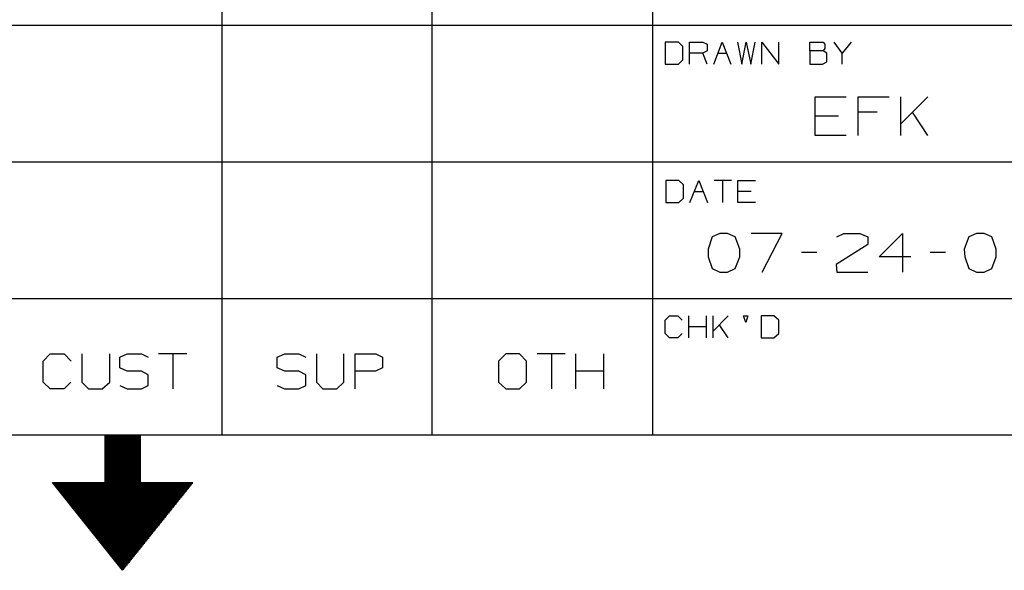
# Model space of a CAD drawing. Extents: x 0 to 11, y 0 to 8.5.
# Drawn here: x 5.3 to 7.1, y 0 to 1 of the extents above; entities that cross this region are included whole.
import ezdxf

# ---------------------------------------------------------------- set-up
doc = ezdxf.new("R2010")
doc.units = 0
doc.header["$MEASUREMENT"] = 0
doc.layers.get('0').update_dxf_attribs({"linetype": 'CONTINUOUS'})

msp = doc.modelspace()

# ---------------------------------------------------------------- linework, layer by layer
for p, q in [((6.4646, 3.0059), (6.4646, 0.25)), ((5.6969, 1.7116), (5.6969, 0.25)), ((6.0709, 1.7116), (6.0709, 0.25)), ((6.4646, 0.9803), (0.2953, 0.9803)), ((10.7441, 0.9803), (6.4646, 0.9803)), ((6.5108, 0.9508), (6.4872, 0.9508)), ((6.4872, 0.9508), (6.4872, 0.9114)), ((6.5187, 0.9429), (6.5108, 0.9508)), ((6.5305, 0.9114), (6.5305, 0.9508)), ((6.5305, 0.9508), (6.5541, 0.9508)), ((6.5541, 0.9508), (6.562, 0.9469)), ((6.5738, 0.9114), (6.5886, 0.9508)), ((6.5886, 0.9508), (6.6043, 0.9114)), ((6.6161, 0.9508), (6.624, 0.9114)), ((6.624, 0.9114), (6.6319, 0.9508)), ((6.6319, 0.9508), (6.6398, 0.9114)), ((6.6398, 0.9114), (6.6476, 0.9508)), ((6.6594, 0.9114), (6.6594, 0.9508)), ((6.6594, 0.9508), (6.69, 0.9114)), ((6.69, 0.9114), (6.69, 0.9508)), ((6.7451, 0.935), (6.7451, 0.9508)), ((6.7451, 0.9508), (6.7687, 0.9508)), ((6.7687, 0.9508), (6.7717, 0.9469)), ((6.8031, 0.9311), (6.7884, 0.9508)), ((6.8189, 0.9508), (6.8031, 0.9311)), ((6.5187, 0.9193), (6.5187, 0.9429)), ((6.5541, 0.9311), (6.5305, 0.9311)), ((6.562, 0.935), (6.5541, 0.9311)), ((6.562, 0.9114), (6.5541, 0.9311)), ((6.562, 0.9469), (6.562, 0.935)), ((6.5817, 0.9311), (6.5965, 0.9311)), ((6.7687, 0.935), (6.7451, 0.935)), ((6.7451, 0.935), (6.7451, 0.9114)), ((6.7717, 0.939), (6.7687, 0.935)), ((6.7756, 0.9311), (6.7687, 0.935)), ((6.7717, 0.9469), (6.7717, 0.939)), ((6.7756, 0.9154), (6.7756, 0.9311)), ((6.8031, 0.9114), (6.8031, 0.9311)), ((6.5108, 0.9114), (6.5187, 0.9193)), ((6.7677, 0.9114), (6.7756, 0.9154)), ((6.4872, 0.9114), (6.5108, 0.9114)), ((6.7451, 0.9114), (6.7677, 0.9114)), ((6.7549, 0.7844), (6.7549, 0.8533)), ((6.7549, 0.8533), (6.81, 0.8533)), ((6.8317, 0.7844), (6.8317, 0.8533)), ((6.8317, 0.8533), (6.8868, 0.8533)), ((6.9075, 0.7844), (6.9075, 0.8533)), ((6.9557, 0.8533), (6.9075, 0.8051)), ((6.8652, 0.8258), (6.8317, 0.8258)), ((6.9557, 0.7844), (6.9281, 0.8258)), ((6.7963, 0.8189), (6.7549, 0.8189)), ((6.81, 0.7844), (6.7549, 0.7844)), ((0.2953, 0.7372), (6.4646, 0.7372)), ((6.4646, 0.7372), (7.252, 0.7372)), ((6.5118, 0.7037), (6.4882, 0.7037)), ((6.4882, 0.7037), (6.4882, 0.6644)), ((6.5197, 0.6959), (6.5118, 0.7037)), ((6.5315, 0.6644), (6.5472, 0.7037)), ((6.5472, 0.7037), (6.563, 0.6644)), ((6.6053, 0.7037), (6.5748, 0.7037)), ((6.5896, 0.7037), (6.5896, 0.6644)), ((6.6171, 0.6644), (6.6171, 0.7037)), ((6.6171, 0.7037), (6.6486, 0.7037)), ((6.5197, 0.6722), (6.5197, 0.6959)), ((6.5118, 0.6644), (6.5197, 0.6722)), ((6.5394, 0.6841), (6.5551, 0.6841)), ((6.6407, 0.6841), (6.6171, 0.6841)), ((6.4882, 0.6644), (6.5118, 0.6644)), ((6.6486, 0.6644), (6.6171, 0.6644)), ((6.5709, 0.6033), (6.564, 0.5817)), ((6.5846, 0.6093), (6.5709, 0.6033)), ((6.5984, 0.6093), (6.5846, 0.6093)), ((6.6122, 0.6033), (6.5984, 0.6093)), ((6.6201, 0.5817), (6.6122, 0.6033)), ((6.6959, 0.6093), (6.6407, 0.6093)), ((6.6604, 0.5404), (6.6959, 0.6093)), ((6.7933, 0.6033), (6.8061, 0.6093)), ((6.8061, 0.6093), (6.8346, 0.6093)), ((6.8346, 0.6093), (6.8484, 0.6033)), ((6.8484, 0.6033), (6.8484, 0.5896)), ((6.8691, 0.5679), (6.9104, 0.6093)), ((6.9104, 0.6093), (6.9104, 0.5404)), ((7.0285, 0.6033), (7.0207, 0.5817)), ((7.0423, 0.6093), (7.0285, 0.6033)), ((7.0561, 0.6093), (7.0423, 0.6093)), ((7.0699, 0.6033), (7.0561, 0.6093)), ((7.0778, 0.5817), (7.0699, 0.6033)), ((6.564, 0.5817), (6.564, 0.5679)), ((6.6201, 0.5679), (6.6201, 0.5817)), ((6.8484, 0.5896), (6.7923, 0.5541)), ((7.0207, 0.5817), (7.0217, 0.5679)), ((7.0778, 0.5679), (7.0778, 0.5817)), ((6.564, 0.5679), (6.5709, 0.5472)), ((6.6122, 0.5472), (6.6201, 0.5679)), ((6.7579, 0.5758), (6.7303, 0.5758)), ((6.9252, 0.5679), (6.8691, 0.5679)), ((6.9872, 0.5758), (6.9596, 0.5758)), ((7.0217, 0.5679), (7.0285, 0.5472)), ((7.0699, 0.5472), (7.0778, 0.5679)), ((6.5709, 0.5472), (6.5846, 0.5404)), ((6.5984, 0.5404), (6.6122, 0.5472)), ((6.7923, 0.5541), (6.7933, 0.5404)), ((7.0285, 0.5472), (7.0423, 0.5404)), ((7.0561, 0.5404), (7.0699, 0.5472)), ((6.5846, 0.5404), (6.5984, 0.5404)), ((6.7933, 0.5404), (6.8484, 0.5404)), ((7.0423, 0.5404), (7.0561, 0.5404)), ((6.4646, 0.4931), (0.2953, 0.4931)), ((7.252, 0.4931), (6.4646, 0.4931)), ((6.4872, 0.4547), (6.4951, 0.4626)), ((6.4951, 0.4626), (6.5098, 0.4626)), ((6.5098, 0.4626), (6.5177, 0.4547)), ((6.5295, 0.4232), (6.5295, 0.4626)), ((6.561, 0.4232), (6.561, 0.4626)), ((6.5728, 0.4232), (6.5728, 0.4626)), ((6.5994, 0.4626), (6.5728, 0.435)), ((6.6309, 0.4508), (6.627, 0.4626)), ((6.627, 0.4626), (6.6348, 0.4626)), ((6.6348, 0.4626), (6.6309, 0.4508)), ((6.6811, 0.4626), (6.6585, 0.4626)), ((6.6585, 0.4626), (6.6585, 0.4232)), ((6.69, 0.4547), (6.6811, 0.4626)), ((6.4872, 0.4311), (6.4872, 0.4547)), ((6.561, 0.4429), (6.5295, 0.4429)), ((6.5994, 0.4232), (6.5837, 0.4469)), ((6.69, 0.4311), (6.69, 0.4547)), ((6.4951, 0.4232), (6.4872, 0.4311)), ((6.5098, 0.4232), (6.4951, 0.4232)), ((6.5177, 0.4311), (6.5098, 0.4232)), ((6.6585, 0.4232), (6.6811, 0.4232)), ((6.6811, 0.4232), (6.69, 0.4311)), ((5.378, 0.3819), (5.3907, 0.3947)), ((5.3907, 0.3947), (5.4154, 0.3947)), ((5.4154, 0.3947), (5.4281, 0.3819)), ((5.4469, 0.3947), (5.4469, 0.3445)), ((5.497, 0.3445), (5.497, 0.3947)), ((5.5148, 0.3888), (5.5276, 0.3947)), ((5.5148, 0.3701), (5.5148, 0.3888)), ((5.5276, 0.3947), (5.5531, 0.3947)), ((5.5531, 0.3947), (5.565, 0.3888)), ((5.6339, 0.3947), (5.5837, 0.3947)), ((5.6093, 0.3947), (5.6093, 0.3327)), ((5.7953, 0.3888), (5.8091, 0.3947)), ((5.7953, 0.3701), (5.7953, 0.3888)), ((5.8091, 0.3947), (5.8337, 0.3947)), ((5.8337, 0.3947), (5.8465, 0.3888)), ((5.8652, 0.3947), (5.8652, 0.3445)), ((5.9144, 0.3445), (5.9144, 0.3947)), ((5.9341, 0.3327), (5.9341, 0.3947)), ((5.9341, 0.3947), (5.9715, 0.3947)), ((5.9715, 0.3947), (5.9833, 0.3888)), ((5.9833, 0.3888), (5.9833, 0.3701)), ((6.2028, 0.3947), (6.19, 0.3819)), ((6.2274, 0.3947), (6.2028, 0.3947)), ((6.2402, 0.3819), (6.2274, 0.3947)), ((6.3091, 0.3947), (6.2589, 0.3947)), ((6.2844, 0.3947), (6.2844, 0.3327)), ((6.3278, 0.3327), (6.3278, 0.3947)), ((6.378, 0.3327), (6.378, 0.3947)), ((5.378, 0.3445), (5.378, 0.3819)), ((5.5276, 0.3642), (5.5148, 0.3701)), ((5.8091, 0.3642), (5.7953, 0.3701)), ((5.9833, 0.3701), (5.9705, 0.3642)), ((6.19, 0.3819), (6.19, 0.3445)), ((6.2402, 0.3445), (6.2402, 0.3819)), ((5.5531, 0.3642), (5.5276, 0.3642)), ((5.565, 0.3573), (5.5531, 0.3642)), ((5.565, 0.3386), (5.565, 0.3573)), ((5.8337, 0.3642), (5.8091, 0.3642)), ((5.8465, 0.3573), (5.8337, 0.3642)), ((5.8465, 0.3386), (5.8465, 0.3573)), ((5.9705, 0.3642), (5.9341, 0.3642)), ((6.378, 0.3642), (6.3278, 0.3642)), ((5.3907, 0.3327), (5.378, 0.3445)), ((5.4272, 0.3445), (5.4154, 0.3327)), ((5.4469, 0.3445), (5.4587, 0.3327)), ((5.4833, 0.3327), (5.497, 0.3445)), ((5.5148, 0.3386), (5.5276, 0.3327)), ((5.5531, 0.3327), (5.565, 0.3386)), ((5.7953, 0.3386), (5.8081, 0.3327)), ((5.8337, 0.3327), (5.8465, 0.3386)), ((5.8652, 0.3445), (5.877, 0.3327)), ((5.9016, 0.3327), (5.9144, 0.3445)), ((6.19, 0.3445), (6.2028, 0.3327)), ((6.2274, 0.3327), (6.2402, 0.3445)), ((5.4154, 0.3327), (5.3907, 0.3327)), ((5.4587, 0.3327), (5.4833, 0.3327)), ((5.5276, 0.3327), (5.5531, 0.3327)), ((5.8081, 0.3327), (5.8337, 0.3327)), ((5.877, 0.3327), (5.9016, 0.3327)), ((6.2028, 0.3327), (6.2274, 0.3327)), ((10.7441, 0.25), (0.2953, 0.25)), ((5.4882, 0.25), (5.4882, 0.1654)), ((5.4882, 0.249), (5.5512, 0.249)), ((5.4882, 0.248), (5.5512, 0.248)), ((5.4882, 0.2461), (5.5512, 0.2461)), ((5.5512, 0.25), (5.5512, 0.1654)), ((5.4882, 0.2441), (5.5512, 0.2441)), ((5.4882, 0.2431), (5.5512, 0.2431)), ((5.4882, 0.2411), (5.5512, 0.2411)), ((5.4882, 0.2392), (5.5512, 0.2392)), ((5.4882, 0.2382), (5.5512, 0.2382)), ((5.4882, 0.2362), (5.5512, 0.2362)), ((5.4882, 0.2343), (5.5512, 0.2343)), ((5.4882, 0.2323), (5.5512, 0.2323)), ((5.4882, 0.2313), (5.5512, 0.2313)), ((5.4882, 0.2293), (5.5512, 0.2293)), ((5.4882, 0.2274), (5.5512, 0.2274)), ((5.4882, 0.2264), (5.5512, 0.2264)), ((5.4882, 0.2244), (5.5512, 0.2244)), ((5.4882, 0.2224), (5.5512, 0.2224)), ((5.4882, 0.2215), (5.5512, 0.2215)), ((5.4882, 0.2195), (5.5512, 0.2195)), ((5.4882, 0.2175), (5.5512, 0.2175)), ((5.4882, 0.2156), (5.5512, 0.2156)), ((5.4882, 0.2146), (5.5512, 0.2146)), ((5.4882, 0.2126), (5.5512, 0.2126)), ((5.4882, 0.2106), (5.5512, 0.2106)), ((5.4882, 0.2096), (5.5512, 0.2096)), ((5.4882, 0.2077), (5.5512, 0.2077)), ((5.4882, 0.2057), (5.5512, 0.2057)), ((5.4882, 0.2047), (5.5512, 0.2047)), ((5.4882, 0.2028), (5.5512, 0.2028)), ((5.4882, 0.2008), (5.5512, 0.2008)), ((5.4882, 0.1998), (5.5512, 0.1988)), ((5.4882, 0.1978), (5.5512, 0.1978)), ((5.4882, 0.1959), (5.5512, 0.1959)), ((5.4882, 0.1939), (5.5512, 0.1939)), ((5.4882, 0.1929), (5.5512, 0.1929)), ((5.4882, 0.1909), (5.5512, 0.1909)), ((5.4882, 0.189), (5.5512, 0.189)), ((5.4882, 0.188), (5.5512, 0.188)), ((5.4882, 0.186), (5.5512, 0.186)), ((5.4882, 0.1841), (5.5512, 0.1841)), ((5.4882, 0.1831), (5.5512, 0.1831)), ((5.4882, 0.1811), (5.5512, 0.1811)), ((5.4882, 0.1791), (5.5512, 0.1791)), ((5.4882, 0.1772), (5.5512, 0.1772)), ((5.4882, 0.1762), (5.5512, 0.1762)), ((5.3947, 0.1654), (5.4882, 0.1654)), ((5.5197, 0.0089), (5.3947, 0.1654)), ((5.3957, 0.1644), (5.6447, 0.1644)), ((5.3967, 0.1624), (5.6427, 0.1624)), ((5.3986, 0.1614), (5.6417, 0.1604)), ((5.3996, 0.1594), (5.6407, 0.1594)), ((5.4882, 0.1742), (5.5512, 0.1742)), ((5.4882, 0.1722), (5.5512, 0.1722)), ((5.4882, 0.1713), (5.5512, 0.1713)), ((5.4882, 0.1693), (5.5512, 0.1693)), ((5.4882, 0.1673), (5.5512, 0.1673)), ((5.4882, 0.1663), (5.5512, 0.1663)), ((5.5197, 0.0089), (5.6447, 0.1654)), ((5.5512, 0.1654), (5.6447, 0.1654)), ((5.4006, 0.1575), (5.6388, 0.1575)), ((5.4026, 0.1555), (5.6378, 0.1555)), ((5.4035, 0.1545), (5.6358, 0.1545)), ((5.4045, 0.1526), (5.6348, 0.1526)), ((5.4065, 0.1506), (5.6339, 0.1506)), ((5.4075, 0.1496), (5.6319, 0.1496)), ((5.4085, 0.1476), (5.6309, 0.1476)), ((5.4104, 0.1457), (5.6299, 0.1457)), ((5.4114, 0.1447), (5.628, 0.1437)), ((5.4124, 0.1427), (5.627, 0.1427)), ((5.4144, 0.1407), (5.626, 0.1407)), ((5.4154, 0.1388), (5.624, 0.1388)), ((5.4173, 0.1378), (5.623, 0.1378)), ((5.4183, 0.1358), (5.622, 0.1358)), ((5.4193, 0.1339), (5.6201, 0.1339)), ((5.4213, 0.1329), (5.6191, 0.1329)), ((5.4222, 0.1309), (5.6171, 0.1309)), ((5.4232, 0.1289), (5.6161, 0.1289)), ((5.4252, 0.128), (5.6152, 0.127)), ((5.4262, 0.126), (5.6132, 0.126)), ((5.4272, 0.124), (5.6122, 0.124)), ((5.4291, 0.123), (5.6112, 0.122)), ((5.4301, 0.1211), (5.6093, 0.1211)), ((5.4311, 0.1191), (5.6083, 0.1191)), ((5.4331, 0.1171), (5.6073, 0.1171)), ((5.4341, 0.1161), (5.6053, 0.1161)), ((5.436, 0.1142), (5.6043, 0.1142)), ((5.437, 0.1122), (5.6033, 0.1122)), ((5.438, 0.1112), (5.6014, 0.1112)), ((5.44, 0.1093), (5.6004, 0.1093)), ((5.4409, 0.1073), (5.5984, 0.1073)), ((5.4419, 0.1063), (5.5974, 0.1053)), ((5.4439, 0.1043), (5.5965, 0.1043)), ((5.4449, 0.1024), (5.5945, 0.1024)), ((5.4459, 0.1004), (5.5935, 0.1004)), ((5.4478, 0.0994), (5.5925, 0.0994)), ((5.4488, 0.0974), (5.5906, 0.0974)), ((5.4498, 0.0955), (5.5896, 0.0955)), ((5.4518, 0.0945), (5.5886, 0.0945)), ((5.4528, 0.0925), (5.5866, 0.0925)), ((5.4547, 0.0906), (5.5856, 0.0906)), ((5.4557, 0.0896), (5.5846, 0.0886)), ((5.4567, 0.0876), (5.5827, 0.0876)), ((5.4587, 0.0856), (5.5817, 0.0856)), ((5.4596, 0.0837), (5.5797, 0.0837)), ((5.4606, 0.0827), (5.5787, 0.0827)), ((5.4626, 0.0807), (5.5778, 0.0807)), ((5.4636, 0.0787), (5.5758, 0.0787)), ((5.4646, 0.0778), (5.5748, 0.0778)), ((5.4665, 0.0758), (5.5738, 0.0758)), ((5.4675, 0.0738), (5.5719, 0.0738)), ((5.4685, 0.0728), (5.5709, 0.0728)), ((5.4705, 0.0709), (5.5699, 0.0709)), ((5.4715, 0.0689), (5.5679, 0.0689)), ((5.4734, 0.0669), (5.5669, 0.0669)), ((5.4744, 0.0659), (5.5659, 0.0659)), ((5.4754, 0.064), (5.564, 0.064)), ((5.4774, 0.062), (5.563, 0.062)), ((5.4783, 0.061), (5.561, 0.061)), ((5.4793, 0.0591), (5.56, 0.0591)), ((5.4813, 0.0571), (5.5591, 0.0571)), ((5.4823, 0.0561), (5.5571, 0.0561)), ((5.4833, 0.0541), (5.5561, 0.0541)), ((5.4852, 0.0522), (5.5551, 0.0522)), ((5.4862, 0.0512), (5.5531, 0.0502)), ((5.4872, 0.0492), (5.5522, 0.0492)), ((5.4892, 0.0472), (5.5512, 0.0472)), ((5.4902, 0.0453), (5.5492, 0.0453)), ((5.4921, 0.0443), (5.5482, 0.0443)), ((5.4931, 0.0423), (5.5472, 0.0423)), ((5.4941, 0.0404), (5.5453, 0.0404)), ((5.4961, 0.0394), (5.5443, 0.0394)), ((5.497, 0.0374), (5.5423, 0.0374)), ((5.498, 0.0354), (5.5413, 0.0354)), ((5.5, 0.0344), (5.5404, 0.0344)), ((5.501, 0.0325), (5.5384, 0.0325)), ((5.502, 0.0305), (5.5374, 0.0305)), ((5.5039, 0.0285), (5.5364, 0.0285)), ((5.5049, 0.0276), (5.5344, 0.0276)), ((5.5069, 0.0256), (5.5335, 0.0256)), ((5.5079, 0.0236), (5.5325, 0.0236)), ((5.5089, 0.0226), (5.5305, 0.0226)), ((5.5108, 0.0207), (5.5295, 0.0207)), ((5.5118, 0.0187), (5.5285, 0.0187)), ((5.5128, 0.0177), (5.5266, 0.0177)), ((5.5148, 0.0157), (5.5256, 0.0157)), ((5.5157, 0.0138), (5.5236, 0.0138)), ((5.5167, 0.0118), (5.5226, 0.0118)), ((5.5187, 0.0108), (5.5217, 0.0108))]:
    msp.add_line(p, q)

doc.saveas('drawing.dxf')
